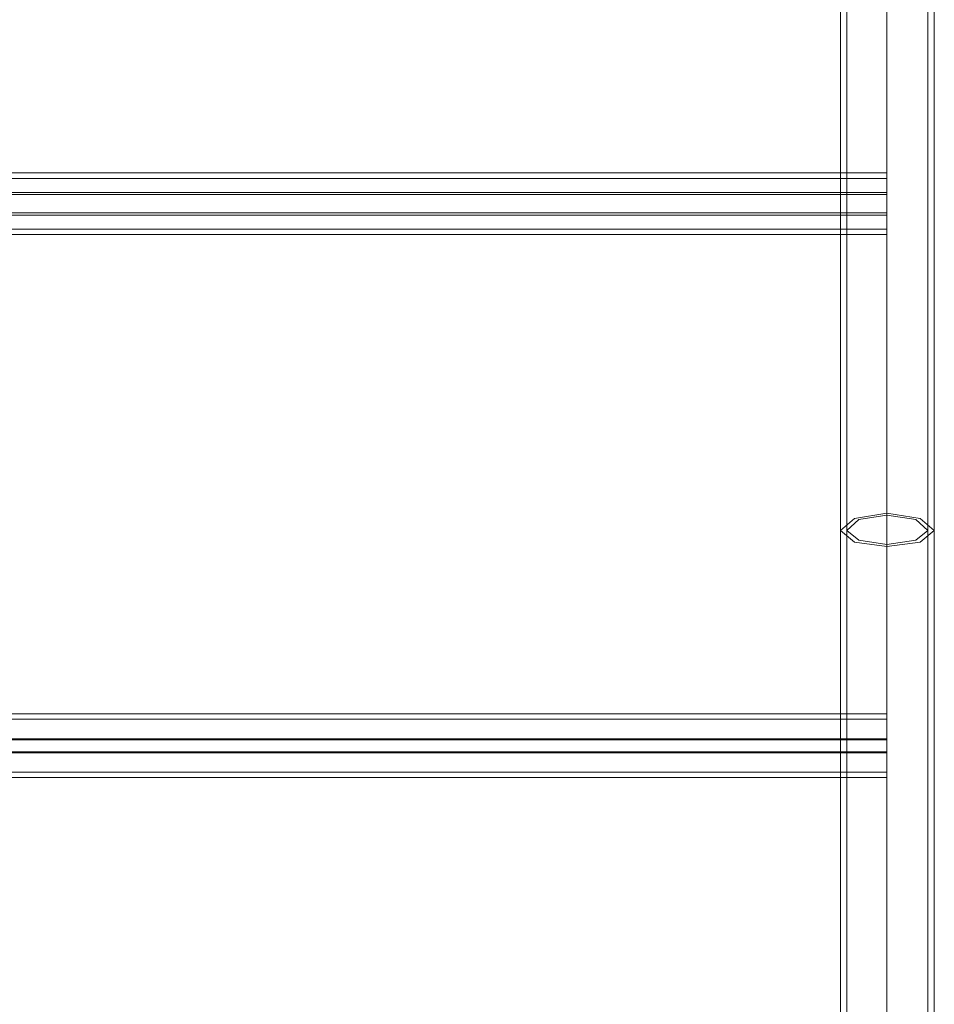
# Model space of a CAD drawing. Units: millimetres. Extents: x -3623 to 4535, y -6664 to 1497.
# Drawn here: x 456 to 930, y -4141 to -3631 of the extents above; entities that cross this region are included whole.
import ezdxf

# ---------------------------------------------------------------- set-up
doc = ezdxf.new("R2010")
doc.units = ezdxf.units.MM
doc.header["$MEASUREMENT"] = 0

# ---------------------------------------------------------------- blocks, each defined once
blk = doc.blocks.new('WMF0')
at = {"color": 1, "lineweight": 0}
for points in [[(6.41011, -6.17214), (6.41011, -6.41525), (6.41011, -6.65236), (6.41011, -6.87618), (6.41011, -7.08156), (6.41011, -7.26293), (6.41011, -7.41514), (6.41011, -7.53434), (6.41011, -7.61752), (6.41011, -7.66211)], [(6.41268, -6.17214), (6.41268, -6.41525), (6.41268, -6.65236), (6.41268, -6.87618), (6.41268, -7.08156), (6.41268, -7.26293), (6.41268, -7.41514), (6.41268, -7.53434), (6.41268, -7.61752), (6.41268, -7.66211)], [(6.42854, -6.17214), (6.42854, -6.41868), (6.42854, -6.65879), (6.42854, -6.88561), (6.42854, -7.09357), (6.42854, -7.27708), (6.42854, -7.43144), (6.42854, -7.55192), (6.42854, -7.63553), (6.42854, -7.68055)], [(6.42854, -6.17214), (6.42854, -6.41225), (6.42854, -6.64593), (6.42854, -6.86717), (6.42854, -7.06998), (6.42854, -7.24878), (6.42854, -7.39928), (6.42854, -7.51676), (6.42854, -7.59908), (6.42854, -7.64325)], [(6.42854, -6.17214), (6.42854, -6.41825), (6.42854, -6.65794), (6.42854, -6.88433), (6.42854, -7.09228), (6.42854, -7.27536), (6.42854, -7.42929), (6.42854, -7.54978), (6.42854, -7.63339), (6.42854, -7.67841)], [(6.42854, -6.17214), (6.42854, -6.41268), (6.42854, -6.64679), (6.42854, -6.86803), (6.42854, -7.07127), (6.42854, -7.25049), (6.42854, -7.40099), (6.42854, -7.5189), (6.42854, -7.60123), (6.42854, -7.64539)], [(6.44484, -6.17214), (6.44484, -6.41525), (6.44484, -6.65236), (6.44484, -6.87618), (6.44484, -7.08156), (6.44484, -7.26293), (6.44484, -7.41514), (6.44484, -7.53434), (6.44484, -7.61752), (6.44484, -7.66211)], [(6.44741, -6.17214), (6.44741, -6.41525), (6.44741, -6.65236), (6.44741, -6.87618), (6.44741, -7.08156), (6.44741, -7.26293), (6.44741, -7.41514), (6.44741, -7.53434), (6.44741, -7.61752), (6.44741, -7.66211)], [(6.42854, -6.56832), (5.73951, -6.56832)], [(6.42854, -6.56746), (6.42854, -6.57132), (6.42854, -6.58033), (6.42854, -6.58976), (6.42854, -6.59362)], [(6.42854, -6.58976), (6.42854, -6.58033), (6.42854, -6.57132), (6.42854, -6.56746)], [(6.42854, -6.57047), (5.73951, -6.57047)], [(6.42854, -6.59105), (6.42854, -6.58805), (6.42854, -6.58033), (6.42854, -6.57304), (6.42854, -6.57004)], [(6.42854, -6.57304), (6.42854, -6.58033), (6.42854, -6.58805), (6.42854, -6.59105)], [(6.42854, -6.57604), (5.73951, -6.57604)], [(6.42854, -6.5769), (5.73951, -6.5769)], [(6.42854, -6.58419), (5.73951, -6.58419)], [(6.42854, -6.58504), (5.73951, -6.58504)], [(6.42854, -6.59062), (5.73951, -6.59062)], [(6.42854, -6.59276), (5.73951, -6.59276)], [(6.42854, -6.78314), (5.73951, -6.78314)], [(6.42854, -6.78271), (6.42854, -6.78657), (6.42854, -6.79557), (6.42854, -6.805), (6.42854, -6.80886)], [(6.42854, -6.805), (6.42854, -6.79557), (6.42854, -6.78657), (6.42854, -6.78271)], [(6.42854, -6.78528), (5.73951, -6.78528)], [(6.42854, -6.80629), (6.42854, -6.80329), (6.42854, -6.79557), (6.42854, -6.78828), (6.42854, -6.78528)], [(6.42854, -6.78828), (6.42854, -6.79557), (6.42854, -6.80329), (6.42854, -6.80629)], [(6.42854, -6.793), (5.73951, -6.793)], [(6.42854, -6.79343), (5.73951, -6.79343)], [(6.42854, -6.79814), (5.73951, -6.79814)], [(6.42854, -6.79857), (5.73951, -6.79857)], [(6.42854, -6.80629), (5.73951, -6.80629)], [(6.42854, -6.80843), (5.73951, -6.80843)]]:
    blk.add_lwpolyline(points, dxfattribs=at)
for points in [[(6.41011, -6.71025), (6.41568, -6.71496), (6.42854, -6.71668), (6.44184, -6.71496), (6.44741, -6.71025), (6.44184, -6.70553), (6.42854, -6.70338), (6.41568, -6.70553), (6.41011, -6.71025)], [(6.41268, -6.71025), (6.4174, -6.7141), (6.42854, -6.71582), (6.44012, -6.7141), (6.44484, -6.71025), (6.44012, -6.70596), (6.42854, -6.70424), (6.4174, -6.70596), (6.41268, -6.71025)]]:
    blk.add_lwpolyline(points, close=True, dxfattribs=at)

msp = doc.modelspace()

# ---------------------------------------------------------------- block references
at = {"xscale": 1306.178684159111, "yscale": 1306.178684159111, "zscale": 1306.178684159111}
msp.add_blockref('WMF0', (-7491.09, 4869.26), dxfattribs=at)

doc.saveas('drawing.dxf')
